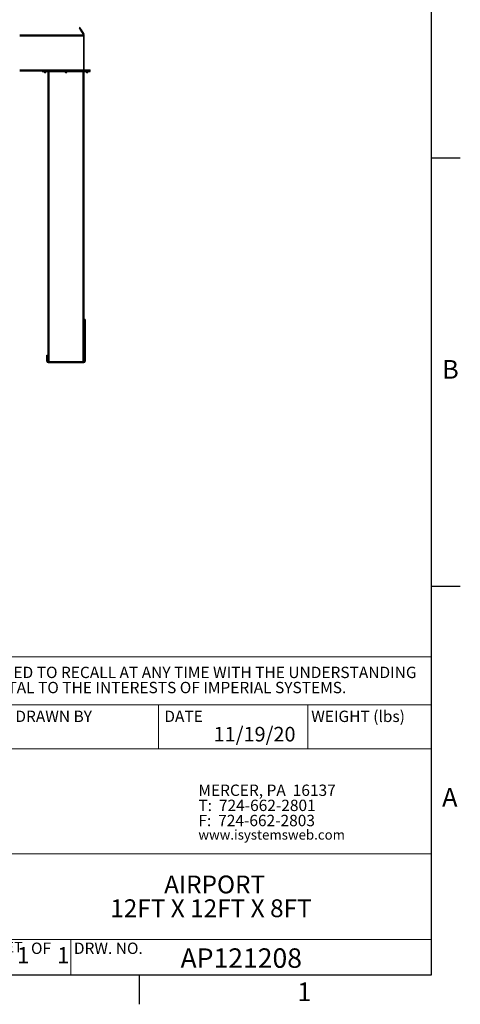
# Model space of a CAD drawing. Units: inches. Extents: x 3 to 881, y 3 to 570.
# Drawn here: x 734 to 881, y 3 to 332 of the extents above; entities that cross this region are included whole.
import ezdxf

# ---------------------------------------------------------------- set-up
doc = ezdxf.new("R2010")
doc.units = ezdxf.units.IN
doc.header["$LTSCALE"] = 26
doc.header["$MEASUREMENT"] = 0
doc.layers.add('NOTES', color=178, linetype='Continuous')
doc.styles.add('SLDTEXTSTYLE0', font='TXT', dxfattribs={"width": 0.75})
doc.styles.add('SLDTEXTSTYLE1', font='TXT', dxfattribs={"width": 0.691176})
doc.styles.add('SLDTEXTSTYLE2', font='TXT', dxfattribs={"width": 0.605})

# ---------------------------------------------------------------- blocks, each defined once
blk = doc.blocks.new('SW_NOTE_0')
at = {"layer": 'NOTES', "color": 0, "attachment_point": 2}
for s, insert, char_height, style in [('AIRPORT', (15.83, 7.68), 5.958, 'SLDTEXTSTYLE0'), ('12FT X 12FT X 8FT', (14.6, -0.26), 5.9583, 'SLDTEXTSTYLE1')]:
    blk.add_mtext(s, dxfattribs=dict(at, insert=insert, char_height=char_height, style=style))
blk = doc.blocks.new('SW_NOTE_0_2')
at = {"color": 0, "linetype": 'Continuous', "lineweight": 0, "attachment_point": 1, "style": 'SLDTEXTSTYLE2'}
for s, insert, char_height in [('MERCER, PA  16137', (0, -0.17), 3.7917), ('T:  724-662-2801', (0, -5.22), 3.7917), ('F:  724-662-2803', (0, -10.28), 3.7917), ('www.isystemsweb.com', (0, -15.31), 3.25)]:
    blk.add_mtext(s, dxfattribs=dict(at, insert=insert, char_height=char_height))
blk = doc.blocks.new('SW_NOTE_0_7')
at = {"color": 0, "linetype": 'Continuous', "lineweight": 0, "char_height": 3.7917, "attachment_point": 2, "style": 'SLDTEXTSTYLE0'}
for s, insert in [('THIS DRAWING IS A CONFIDENTIAL DISCLOSURE AND IS LOANED TO RECALL AT ANY TIME WITH THE UNDERSTANDING', (137.21, 4.89)), ('THAT IT WILL NOT BE USED IN ANY WAY DETRIMENTAL TO THE INTERESTS OF IMPERIAL SYSTEMS.', (137.79, -0.17))]:
    blk.add_mtext(s, dxfattribs=dict(at, insert=insert))

msp = doc.modelspace()

# ---------------------------------------------------------------- linework, layer by layer
at = {"color": 7, "linetype": 'Continuous'}
for p, q in [((871, 559), (871, 13)), ((871, 286), (880.75, 286)), ((871, 143), (880.75, 143)), ((871, 13), (13, 13)), ((773.5, 13), (773.5, 3.25))]:
    msp.add_line(p, q, dxfattribs=at)
at = {"color": 7, "linetype": 'Continuous', "lineweight": 25}
for p, q in [((753.7558887, 329.6437393), (753.5393824, 329.5187393)), ((753.5393824, 329.5187393), (754.0023698, 328.7168216)), ((753.7558887, 329.6437393), (754.2188762, 328.8418216)), ((733.6643824, 327.1616885), (754.9143824, 327.1616885)), ((754.2188762, 328.8418216), (754.0023698, 328.7168216)), ((754.0023698, 328.7168216), (754.8641419, 327.2241885)), ((754.2188762, 328.8418216), (755.0806483, 327.3491885)), ((754.8641419, 327.2241885), (755.0806483, 327.3491885)), ((754.9143824, 327.1616885), (754.9143824, 326.8491885)), ((754.9143824, 327.0366885), (755.1643824, 327.0366885)), ((754.9143824, 326.8491885), (754.9143824, 315.4741885)), ((754.9143824, 326.7866885), (755.1643824, 326.7866885)), ((755.1643824, 326.7866885), (755.1643824, 327.0366885)), ((755.1643824, 315.5016885), (755.1643824, 326.7866885)), ((733.6643824, 315.1616885), (741.1343824, 315.1616885)), ((741.1343824, 315.1616885), (741.1343824, 315.4116885)), ((741.1343824, 315.4116885), (741.3843824, 315.4116885)), ((741.1343824, 315.1616885), (741.3843824, 315.1616885)), ((741.1343824, 314.9116885), (741.1343824, 315.1616885)), ((741.1343824, 314.9116885), (741.3843824, 314.9116885)), ((741.3843824, 315.1616885), (741.3843824, 315.4116885)), ((741.3843824, 315.4116885), (756.9143824, 315.4116885)), ((741.3843824, 315.1616885), (756.9143824, 315.1616885)), ((741.3843824, 314.9116885), (741.3843824, 315.1616885)), ((741.3843824, 314.9116885), (756.9143824, 314.9116885)), ((741.8693824, 314.9116885), (741.8693824, 314.6449698)), ((741.8693824, 314.6449698), (741.9276636, 314.5866885)), ((741.8693824, 314.6449698), (742.3993824, 314.6449698)), ((741.9276636, 314.5866885), (742.3411011, 314.5866885)), ((742.3411011, 314.5866885), (742.3993824, 314.6449698)), ((742.3993824, 314.6449698), (742.3993824, 314.9116885)), ((743.1493824, 218.0596065), (743.1493824, 314.9116885)), ((748.8843824, 314.9116885), (748.8843824, 314.6449698)), ((748.8843824, 314.6449698), (748.9426636, 314.5866885)), ((748.8843824, 314.6449698), (749.4143824, 314.6449698)), ((748.9426636, 314.5866885), (749.3561011, 314.5866885)), ((749.3561011, 314.5866885), (749.4143824, 314.6449698)), ((749.4143824, 314.6449698), (749.4143824, 314.9116885)), ((755.1643824, 315.5016885), (754.9143824, 315.5016885)), ((754.9143824, 315.4741885), (754.9143824, 315.4116885)), ((755.1493824, 218.0596065), (755.1493824, 314.9116885)), ((755.8993824, 314.9116885), (755.8993824, 314.6449698)), ((755.8993824, 314.6449698), (755.9576636, 314.5866885)), ((755.8993824, 314.6449698), (756.4293824, 314.6449698)), ((755.9576636, 314.5866885), (756.3711011, 314.5866885)), ((756.3711011, 314.5866885), (756.4293824, 314.6449698)), ((756.4293824, 314.6449698), (756.4293824, 314.9116885)), ((756.9143824, 315.1616885), (756.9143824, 315.4116885)), ((756.9143824, 315.4116885), (757.1643824, 315.4116885)), ((756.9143824, 315.1616885), (757.1643824, 315.1616885)), ((756.9143824, 314.9116885), (756.9143824, 315.1616885)), ((756.9143824, 314.9116885), (757.1643824, 314.9116885)), ((757.1643824, 315.1616885), (757.1643824, 315.4116885)), ((757.1643824, 314.9116885), (757.1643824, 315.1616885)), ((755.5543824, 232.0366885), (755.1793824, 232.0366885)), ((755.1793824, 232.0366885), (755.1793824, 232.0025425)), ((755.5543824, 232.0025425), (755.1793824, 232.0025425)), ((755.1793824, 232.0025425), (755.1793824, 220.660809)), ((755.5543824, 232.0366885), (755.5543824, 232.0025425)), ((755.5543824, 232.0025425), (755.5543824, 220.660809)), ((755.5543824, 220.660809), (755.1793824, 220.660809)), ((755.1793824, 220.660809), (755.1793824, 220.194955)), ((755.5543824, 220.660809), (755.5543824, 220.194955)), ((742.7443824, 219.6616885), (742.7443824, 220.1616885)), ((742.7443824, 220.1616885), (743.1193824, 220.1616885)), ((742.7443824, 218.1266885), (742.7443824, 219.6616885)), ((742.7443824, 219.6616885), (743.1193824, 219.6616885)), ((743.1193824, 218.1266885), (742.7443824, 218.1266885)), ((743.1193824, 219.6616885), (743.1193824, 220.1616885)), ((743.1193824, 218.1266885), (743.1193824, 219.6616885)), ((743.2093824, 218.0366885), (743.2093824, 217.6616885)), ((743.2093824, 218.0366885), (755.0893824, 218.0366885)), ((743.2093824, 217.6616885), (755.0893824, 217.6616885)), ((755.0893824, 218.0366885), (755.0893824, 217.6616885)), ((755.5543824, 220.194955), (755.1793824, 220.194955)), ((755.1793824, 220.194955), (755.1793824, 218.1266885)), ((755.1793824, 218.1266885), (755.5543824, 218.1266885)), ((755.5543824, 220.194955), (755.5543824, 218.1266885))]:
    msp.add_line(p, q, dxfattribs=at)
at = {"color": 1, "linetype": 'Continuous', "lineweight": 25}
for p, q in [((733.6643824, 326.8491885), (754.9143824, 326.8491885)), ((733.6643824, 315.4741885), (754.9143824, 315.4741885)), ((743.4618824, 218.0366885), (743.4618824, 314.9116885)), ((754.8368824, 218.0366885), (754.8368824, 314.9116885))]:
    msp.add_line(p, q, dxfattribs=at)
at = {"color": 7, "linetype": 'Continuous', "lineweight": 18}
for p, q in [((871, 286), (871, 296.4)), ((871, 119.3397343), (586.2401752, 119.3397343)), ((871, 103.268904), (586.2401752, 103.268904)), ((780.050443, 103.268904), (780.050443, 88.6304402)), ((829.9081082, 103.268904), (829.9081082, 88.6304402)), ((871, 88.6304402), (717.8493752, 88.6304402)), ((717.8493752, 53.4730671), (871, 53.4730671)), ((871, 24.8730675), (586.2401752, 24.8730675)), ((750.7739279, 13), (750.7739279, 24.8730675))]:
    msp.add_line(p, q, dxfattribs=at)
at = {"color": 7, "linetype": 'Continuous', "lineweight": 25, "flags": 128}
msp.add_lwpolyline([(754.9143824, 315.5016885), (754.9209154, 315.4353578), (754.9265105, 315.4116885)], dxfattribs=at)
at = {"color": 7, "linetype": 'Continuous', "lineweight": 25}
for centre, radius, start, end in [((755.2543824, 315.5016885), 0.09, 180, 270), ((743.2093824, 218.1266885), 0.465, 180, 270), ((743.2093824, 218.1266885), 0.09, 180, 270), ((755.0893824, 218.1266885), 0.465, 270, 0), ((755.0893824, 218.1266885), 0.09, 270, 0)]:
    msp.add_arc(centre, radius, start, end, dxfattribs=at)
for points, knots in [([(754.8928288, 327.1616885), (754.8927304, 327.1620675), (754.8869685, 327.1842643), (754.8754569, 327.2043983), (754.8641419, 327.2241885)], [0, 0, 0, 0, 0.017072294, 1, 1, 1, 1]), ([(755.1643824, 327.0366885), (755.1639627, 327.0540876), (755.1631203, 327.0890067), (755.1562096, 327.1417317), (755.1449589, 327.1946113), (755.128591, 327.2474316), (755.1076521, 327.299454), (755.0896737, 327.3325659), (755.0806483, 327.3491885)], [0, 0, 0, 0, 0.1595062908, 0.3201200689, 0.4867897492, 0.6547243571, 0.8266671741, 1, 1, 1, 1])]:
    msp.add_open_spline(points, degree=3, knots=knots, dxfattribs=at)

# ---------------------------------------------------------------- block references
at = {"color": 7, "linetype": 'Continuous', "lineweight": 0}
for name, p in [('SW_NOTE_0_7', (587.7506699, 111.147644)), ('SW_NOTE_0_2', (793.3188399, 76.8285213))]:
    msp.add_blockref(name, p, dxfattribs=at)
at = {"layer": 'NOTES'}
msp.add_blockref('SW_NOTE_0', (782.9125721, 38.5789388), dxfattribs=at)

# ---------------------------------------------------------------- texts
at = {"color": 7, "linetype": 'Continuous', "lineweight": 0, "style": 'SLDTEXTSTYLE0'}
for s, insert, char_height, attachment_point in [('B', (877.4523332, 218.4978147), 6.24, 2), ('DRAWN BY', (732.2084366, 101.3548606), 3.79166667, 1), ('DATE', (781.9435474, 101.3548606), 3.79166667, 1), ('WEIGHT (lbs)', (830.9886433, 101.3548606), 3.791666667, 1), ('A', (877.2508333, 75.4978147), 6.24, 2), ('SHEET', (719.7661426, 24.100651), 3.52083333, 1), ('OF', (737.4373354, 23.86422), 3.79166667, 1), ('DRW. NO.', (751.750216, 23.86422), 3.79166667, 1), ('AP121208', (787.3604897, 21.9449759), 6.5, 1), ('1', (828.6871667, 10.5597023), 6.24, 2)]:
    msp.add_mtext(s, dxfattribs=dict(at, insert=insert, char_height=char_height, attachment_point=attachment_point))
at = {"layer": 'NOTES', "attachment_point": 1, "style": 'SLDTEXTSTYLE0'}
for s, insert, char_height in [('11/19/20', (798.3856193, 95.9406009), 4.875), ('1', (732.7808293, 22.3650939), 5.4166667), ('1', (746.1818608, 22.3650939), 5.4166667)]:
    msp.add_mtext(s, dxfattribs=dict(at, insert=insert, char_height=char_height))

doc.saveas('drawing.dxf')
